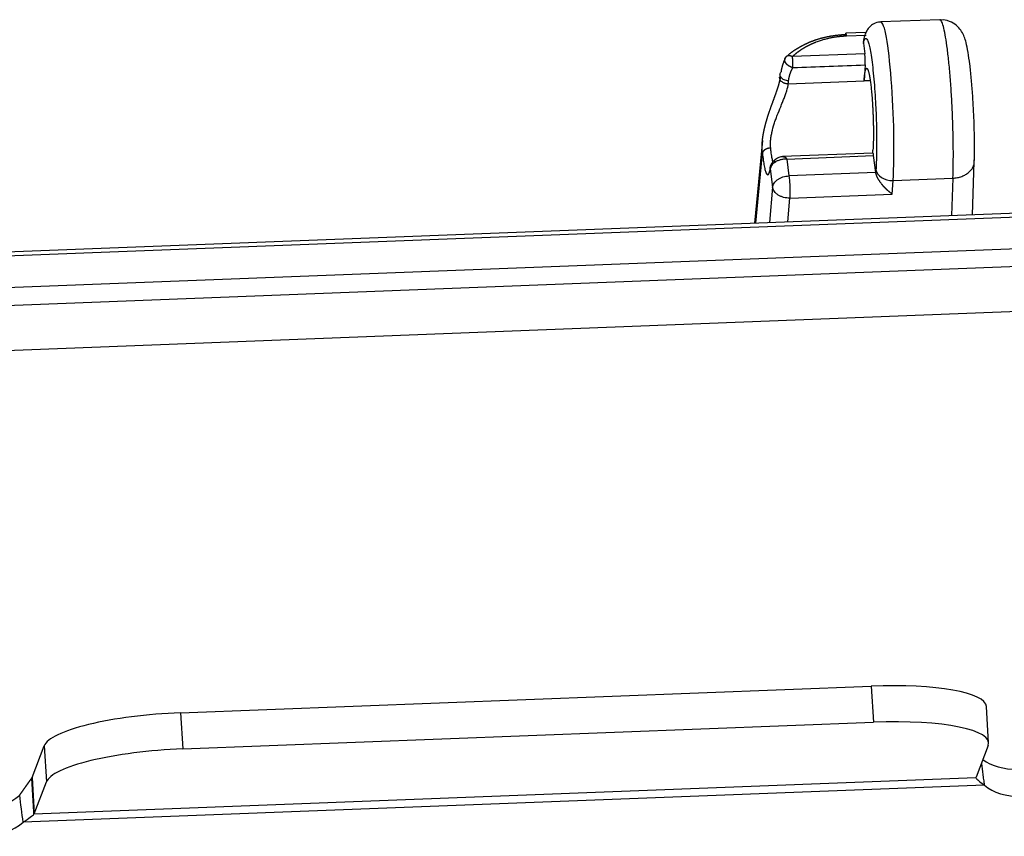
# Model space of a CAD drawing. Units: millimetres. Extents: x 3451 to 4193, y 481 to 1006.
# Drawn here: x 3542 to 3604, y 608 to 660 of the extents above; entities that cross this region are included whole.
import ezdxf

# ---------------------------------------------------------------- set-up
doc = ezdxf.new("R2010")
doc.units = ezdxf.units.MM
doc.header["$LTSCALE"] = 65.395
doc.layers.get('0').update_dxf_attribs({"linetype": 'CONTINUOUS', "lineweight": 30})

msp = doc.modelspace()

# ---------------------------------------------------------------- linework, layer by layer
at = {"linetype": 'Continuous'}
for p, q in [((3600.01, 660.05), (3596.263, 659.905)), ((3595.316, 659.236), (3594.049, 659.187)), ((3594.091, 659.027), (3595.329, 659.075)), ((3595.242, 657.897), (3590.664, 657.72)), ((3595.267, 657.191), (3595.2, 656.17)), ((3590.395, 655.984), (3595.2, 656.17)), ((3595.585, 656.185), (3595.2, 656.17)), ((3588.76, 652.407), (3588.263, 647.157)), ((3588.336, 647.161), (3588.757, 651.601)), ((3595.763, 651.598), (3590.032, 651.377)), ((3590.304, 651.226), (3595.805, 651.439)), ((3595.94, 650.378), (3595.805, 651.439)), ((3590.304, 651.226), (3590.441, 650.153)), ((3602.062, 647.692), (3602.185, 651.039)), ((3589.256, 650.596), (3589.403, 649.446)), ((3595.942, 650.366), (3590.441, 650.153)), ((3595.951, 650.549), (3595.94, 650.378)), ((3596.986, 649.004), (3597.039, 649.867)), ((3597.039, 649.867), (3600.827, 650.014)), ((3600.827, 650.014), (3600.74, 647.641)), ((3589.403, 649.446), (3589.208, 647.195)), ((3590.491, 648.753), (3596.986, 649.004)), ((3590.36, 647.24), (3590.491, 648.753)), ((3614.588, 648.177), (3509.157, 644.099)), ((3614.655, 647.921), (3509.224, 643.844)), ((3509.476, 641.867), (3614.907, 645.945)), ((3509.516, 640.738), (3614.946, 644.815)), ((3509.329, 637.881), (3614.76, 641.958)), ((3551.887, 616.149), (3595.651, 617.841)), ((3595.651, 617.841), (3595.789, 615.552)), ((3603.093, 614.249), (3602.955, 616.538)), ((3551.887, 616.149), (3552.025, 613.86)), ((3552.025, 613.86), (3595.789, 615.552)), ((3542.482, 612.048), (3543.248, 614.056)), ((3543.248, 614.056), (3543.386, 611.767)), ((3603.064, 614.075), (3602.298, 612.067)), ((3542.482, 612.048), (3542.62, 609.759)), ((3602.834, 611.569), (3541.916, 609.213)), ((3602.288, 612.03), (3542.601, 609.721)), ((3542.62, 609.759), (3543.386, 611.767))]:
    msp.add_line(p, q, dxfattribs=at)
for centre, major_axis, ratio, start_param, end_param in [((3596.489, 654.071), (-0.226, 5.834), 0.096088, 3.904108, 6.282565), ((3596.945, 650.587), (0.998, -0.062), 0.719755, 3.280449, 4.851245), ((3594.969, 616.056), (-7.985, -0.482), 0.218641, 3.141603, 4.613758), ((3551.205, 614.364), (-7.985, -0.482), 0.218641, 4.613758, 6.184555), ((3595.107, 613.767), (-7.985, -0.482), 0.218641, 3.042962, 4.613758), ((3551.344, 612.075), (-7.985, -0.482), 0.218641, 4.613758, 6.184555), ((3605.059, 614.627), (2.976, 0.38), 0.67488, 3.730932, 4.581804), ((3539.498, 611.933), (2.995, 0.181), 0.218641, 6.128262, 6.184555), ((3605.281, 612.183), (2.995, 0.181), 0.218641, 3.042962, 3.099254), ((3605.279, 612.906), (2.976, 0.38), 0.67488, 3.667579, 4.581804), ((3539.414, 612.088), (2.976, 0.38), 0.67488, 4.581804, 5.49603), ((3539.636, 609.644), (2.995, 0.181), 0.218641, 6.128262, 6.184555), ((3539.633, 610.368), (2.976, 0.38), 0.67488, 4.581804, 5.49603)]:
    msp.add_ellipse(centre, major_axis=major_axis, ratio=ratio, start_param=start_param, end_param=end_param, dxfattribs=at)
for points, degree, knots in [([(3596.271, 659.896), (3596.253, 659.899), (3596.097, 659.919), (3595.822, 659.807), (3595.543, 659.602), (3595.367, 659.364), (3595.255, 659.116), (3595.198, 658.933), (3595.173, 658.792), (3595.168, 658.756)], 3, [0, 0, 0, 0, 0.023796, 0.204615, 0.354925, 0.501032, 0.672292, 0.916385, 1, 1, 1, 1]), ([(3600.827, 650.014), (3600.839, 650.275), (3600.847, 650.564), (3600.856, 651.182), (3600.857, 651.512), (3600.853, 652.203), (3600.847, 652.563), (3600.829, 653.299), (3600.816, 653.676), (3600.785, 654.43), (3600.765, 654.809), (3600.721, 655.554), (3600.696, 655.92), (3600.641, 656.626), (3600.611, 656.967), (3600.547, 657.609), (3600.513, 657.91), (3600.442, 658.464), (3600.406, 658.715), (3600.331, 659.159), (3600.293, 659.351), (3600.217, 659.668), (3600.18, 659.794), (3600.106, 659.973), (3600.07, 660.027), (3600.027, 660.048), (3600.018, 660.05), (3600.01, 660.05)], 3, [0, 0, 0, 0, 0.081658, 0.081658, 0.163315, 0.163315, 0.244973, 0.244973, 0.326631, 0.326631, 0.408288, 0.408288, 0.489946, 0.489946, 0.571604, 0.571604, 0.653261, 0.653261, 0.734919, 0.734919, 0.816577, 0.816577, 0.898234, 0.898234, 0.979892, 0.979892, 1, 1, 1, 1]), ([(3602.182, 650.974), (3602.187, 651.105), (3602.199, 651.51), (3602.203, 652.276), (3602.183, 653.285), (3602.14, 654.334), (3602.077, 655.377), (3601.996, 656.365), (3601.901, 657.256), (3601.793, 658.021), (3601.687, 658.546), (3601.571, 658.934), (3601.417, 659.274), (3601.139, 659.632), (3600.737, 659.912), (3600.322, 660.053), (3600.075, 660.027), (3600.01, 660.014)], 3, [0, 0, 0, 0, 0.045635, 0.135193, 0.222748, 0.309406, 0.395854, 0.482458, 0.569658, 0.658401, 0.751666, 0.807372, 0.855152, 0.892636, 0.936072, 0.983442, 1, 1, 1, 1]), ([(3590.379, 657.8), (3590.383, 657.804), (3590.394, 657.814), (3590.413, 657.831), (3590.436, 657.851), (3590.459, 657.87), (3590.482, 657.89), (3590.505, 657.909), (3590.528, 657.928), (3590.552, 657.947), (3590.575, 657.965), (3590.599, 657.984), (3590.623, 658.002), (3590.647, 658.02), (3590.671, 658.038), (3590.696, 658.055), (3590.721, 658.073), (3590.745, 658.09), (3590.77, 658.107), (3590.795, 658.123), (3590.82, 658.14), (3590.846, 658.156), (3590.871, 658.172), (3590.897, 658.188), (3590.923, 658.203), (3590.944, 658.216), (3590.962, 658.226), (3590.976, 658.234), (3590.991, 658.243), (3591.008, 658.253), (3591.025, 658.263), (3591.044, 658.274), (3591.063, 658.286), (3591.084, 658.298), (3591.106, 658.311), (3591.13, 658.324), (3591.154, 658.338), (3591.18, 658.352), (3591.207, 658.367), (3591.235, 658.383), (3591.265, 658.399), (3591.296, 658.416), (3591.328, 658.433), (3591.361, 658.45), (3591.396, 658.468), (3591.432, 658.486), (3591.47, 658.504), (3591.509, 658.523), (3591.549, 658.542), (3591.591, 658.561), (3591.634, 658.581), (3591.679, 658.601), (3591.725, 658.62), (3591.772, 658.64), (3591.821, 658.66), (3591.872, 658.681), (3591.924, 658.7), (3591.976, 658.72), (3592.029, 658.739), (3592.083, 658.758), (3592.137, 658.777), (3592.191, 658.795), (3592.247, 658.812), (3592.302, 658.83), (3592.358, 658.846), (3592.415, 658.863), (3592.472, 658.879), (3592.53, 658.894), (3592.588, 658.91), (3592.646, 658.924), (3592.705, 658.938), (3592.765, 658.952), (3592.825, 658.965), (3592.885, 658.978), (3592.946, 658.99), (3593.007, 659.002), (3593.068, 659.013), (3593.13, 659.024), (3593.192, 659.034), (3593.255, 659.044), (3593.318, 659.053), (3593.381, 659.062), (3593.445, 659.07), (3593.509, 659.077), (3593.573, 659.084), (3593.638, 659.091), (3593.702, 659.096), (3593.767, 659.102), (3593.833, 659.106), (3593.898, 659.11), (3593.964, 659.114), (3594.008, 659.116), (3594.03, 659.116)], 3, [0, 0, 0, 0, 0.004382, 0.012568, 0.020766, 0.028976, 0.037199, 0.045435, 0.053683, 0.061943, 0.070215, 0.0785, 0.086797, 0.095106, 0.103428, 0.111762, 0.120108, 0.128466, 0.136837, 0.14522, 0.153616, 0.162023, 0.170443, 0.178876, 0.18732, 0.195777, 0.199965, 0.204475, 0.209307, 0.214463, 0.219944, 0.225751, 0.231883, 0.238344, 0.245132, 0.252248, 0.259694, 0.267469, 0.275574, 0.28401, 0.292777, 0.301875, 0.311304, 0.321066, 0.331159, 0.341585, 0.352344, 0.363434, 0.374857, 0.386612, 0.3987, 0.411119, 0.42387, 0.436952, 0.450364, 0.464106, 0.478177, 0.492238, 0.506359, 0.520539, 0.534779, 0.549076, 0.56343, 0.577841, 0.592307, 0.606828, 0.621401, 0.636028, 0.650706, 0.665434, 0.680212, 0.695039, 0.709913, 0.724833, 0.739799, 0.754808, 0.769861, 0.784956, 0.800091, 0.815266, 0.830479, 0.84573, 0.861016, 0.876337, 0.891691, 0.907078, 0.922495, 0.937942, 0.953418, 0.96892, 0.984448, 1, 1, 1, 1]), ([(3590.664, 657.72), (3590.671, 657.726), (3590.686, 657.74), (3590.707, 657.76), (3590.729, 657.78), (3590.75, 657.799), (3590.772, 657.818), (3590.794, 657.837), (3590.815, 657.856), (3590.837, 657.874), (3590.859, 657.893), (3590.881, 657.911), (3590.903, 657.928), (3590.925, 657.946), (3590.947, 657.963), (3590.968, 657.98), (3590.99, 657.997), (3591.012, 658.014), (3591.034, 658.03), (3591.056, 658.046), (3591.078, 658.062), (3591.1, 658.078), (3591.122, 658.093), (3591.143, 658.108), (3591.165, 658.123), (3591.187, 658.138), (3591.209, 658.153), (3591.23, 658.167), (3591.252, 658.181), (3591.273, 658.195), (3591.295, 658.209), (3591.316, 658.222), (3591.338, 658.236), (3591.359, 658.249), (3591.38, 658.262), (3591.401, 658.274), (3591.423, 658.287), (3591.444, 658.299), (3591.465, 658.311), (3591.485, 658.323), (3591.506, 658.335), (3591.527, 658.346), (3591.547, 658.358), (3591.568, 658.369), (3591.588, 658.38), (3591.609, 658.391), (3591.629, 658.401), (3591.649, 658.412), (3591.669, 658.422), (3591.689, 658.432), (3591.708, 658.442), (3591.728, 658.452), (3591.747, 658.461), (3591.767, 658.471), (3591.786, 658.48), (3591.805, 658.489), (3591.824, 658.498), (3591.843, 658.507), (3591.862, 658.516), (3591.88, 658.524), (3591.899, 658.532), (3591.917, 658.541), (3591.935, 658.549), (3591.953, 658.556), (3591.971, 658.564), (3591.989, 658.572), (3592.006, 658.579), (3592.024, 658.586), (3592.041, 658.594), (3592.058, 658.601), (3592.075, 658.608), (3592.092, 658.614), (3592.108, 658.621), (3592.125, 658.627), (3592.141, 658.634), (3592.157, 658.64), (3592.211, 658.661), (3592.302, 658.694), (3592.43, 658.738), (3592.555, 658.777), (3592.676, 658.811), (3592.793, 658.843), (3592.906, 658.87), (3593.014, 658.894), (3593.118, 658.916), (3593.218, 658.934), (3593.312, 658.95), (3593.401, 658.964), (3593.485, 658.976), (3593.564, 658.986), (3593.638, 658.995), (3593.706, 659.002), (3593.768, 659.008), (3593.826, 659.012), (3593.877, 659.016), (3593.923, 659.019), (3593.964, 659.022), (3593.999, 659.024), (3594.028, 659.025), (3594.052, 659.026), (3594.07, 659.027), (3594.082, 659.027), (3594.088, 659.027), (3594.091, 659.027)], 3, [0, 0, 0, 0, 0.008807, 0.017557, 0.026249, 0.034883, 0.043459, 0.051977, 0.060438, 0.068841, 0.077185, 0.085472, 0.093702, 0.101873, 0.109986, 0.118042, 0.12604, 0.133979, 0.141861, 0.149686, 0.157452, 0.16516, 0.172811, 0.180404, 0.187938, 0.195415, 0.202834, 0.210196, 0.217499, 0.224744, 0.231932, 0.239061, 0.246133, 0.253147, 0.260103, 0.267001, 0.273841, 0.280623, 0.287348, 0.294014, 0.300623, 0.307173, 0.313666, 0.320101, 0.326478, 0.332797, 0.339058, 0.345261, 0.351406, 0.357494, 0.363523, 0.369495, 0.375408, 0.381264, 0.387062, 0.392801, 0.398483, 0.404107, 0.409673, 0.415181, 0.420631, 0.426024, 0.431358, 0.436634, 0.441853, 0.447013, 0.452116, 0.45716, 0.462147, 0.467075, 0.471946, 0.476759, 0.481514, 0.486211, 0.49085, 0.495431, 0.499954, 0.536776, 0.572191, 0.606199, 0.6388, 0.669994, 0.699781, 0.728161, 0.755133, 0.780698, 0.804856, 0.827606, 0.848949, 0.868885, 0.887413, 0.904534, 0.920248, 0.934555, 0.947454, 0.958946, 0.969032, 0.97771, 0.984981, 0.990846, 0.995304, 0.998355, 1, 1, 1, 1]), ([(3594.049, 659.187), (3594.046, 659.187), (3594.044, 659.185), (3594.037, 659.171), (3594.032, 659.153), (3594.029, 659.127)], 3, [0, 0, 0, 0, 0.329815, 0.329815, 1, 1, 1, 1]), ([(3595.164, 658.757), (3595.163, 658.753), (3595.162, 658.746), (3595.16, 658.735), (3595.158, 658.722), (3595.156, 658.71), (3595.155, 658.698), (3595.154, 658.686), (3595.153, 658.673), (3595.153, 658.661), (3595.152, 658.648), (3595.152, 658.636), (3595.153, 658.623), (3595.153, 658.61), (3595.154, 658.598), (3595.155, 658.585), (3595.156, 658.572), (3595.157, 658.564), (3595.157, 658.559)], 3, [0, 0, 0, 0, 0.052059, 0.113837, 0.17582, 0.238006, 0.300397, 0.36299, 0.425786, 0.488785, 0.551986, 0.615388, 0.678991, 0.742794, 0.806797, 0.870999, 0.935401, 1, 1, 1, 1]), ([(3595.157, 658.559), (3595.157, 658.559), (3595.157, 658.559), (3595.186, 658.338), (3595.214, 658.118), (3595.242, 657.897)], 3, [0, 0, 0, 0, 0.000156, 0.000156, 1, 1, 1, 1]), ([(3589.961, 656.778), (3589.962, 656.783), (3589.963, 656.794), (3589.965, 656.809), (3589.967, 656.825), (3589.969, 656.841), (3589.972, 656.857), (3589.974, 656.874), (3589.977, 656.891), (3589.981, 656.908), (3589.984, 656.926), (3589.988, 656.944), (3589.992, 656.963), (3589.996, 656.981), (3590.001, 657.001), (3590.006, 657.02), (3590.011, 657.04), (3590.016, 657.06), (3590.021, 657.08), (3590.027, 657.101), (3590.033, 657.122), (3590.04, 657.144), (3590.046, 657.166), (3590.053, 657.188), (3590.06, 657.21), (3590.07, 657.241), (3590.083, 657.279), (3590.099, 657.325), (3590.116, 657.371), (3590.132, 657.41), (3590.145, 657.443), (3590.155, 657.468), (3590.165, 657.492), (3590.175, 657.515), (3590.185, 657.537), (3590.194, 657.557), (3590.203, 657.576), (3590.211, 657.594), (3590.219, 657.61), (3590.227, 657.626), (3590.234, 657.64), (3590.241, 657.653), (3590.247, 657.666), (3590.253, 657.677), (3590.258, 657.684), (3590.26, 657.687)], 3, [0, 0, 0, 0, 0.017107, 0.034503, 0.052192, 0.07018, 0.088472, 0.107072, 0.125985, 0.145217, 0.164771, 0.184652, 0.204866, 0.225417, 0.246309, 0.267547, 0.289136, 0.311081, 0.333385, 0.356054, 0.379091, 0.402503, 0.426293, 0.450465, 0.475025, 0.499977, 0.550671, 0.601131, 0.651379, 0.701438, 0.730742, 0.758727, 0.785386, 0.810712, 0.834697, 0.857336, 0.878623, 0.898554, 0.917125, 0.934335, 0.950182, 0.964667, 0.977793, 0.989567, 1, 1, 1, 1]), ([(3590.689, 657.014), (3590.685, 657.014), (3590.679, 657.016), (3590.668, 657.018), (3590.658, 657.02), (3590.648, 657.023), (3590.638, 657.026), (3590.628, 657.028), (3590.618, 657.031), (3590.608, 657.035), (3590.598, 657.038), (3590.589, 657.042), (3590.579, 657.045), (3590.569, 657.049), (3590.559, 657.053), (3590.549, 657.057), (3590.54, 657.061), (3590.53, 657.065), (3590.521, 657.07), (3590.511, 657.075), (3590.502, 657.079), (3590.493, 657.084), (3590.484, 657.089), (3590.475, 657.094), (3590.466, 657.099), (3590.457, 657.105), (3590.448, 657.11), (3590.439, 657.115), (3590.431, 657.121), (3590.422, 657.127), (3590.414, 657.133), (3590.405, 657.138), (3590.397, 657.144), (3590.389, 657.15), (3590.381, 657.157), (3590.374, 657.163), (3590.366, 657.169), (3590.358, 657.176), (3590.351, 657.182), (3590.344, 657.188), (3590.337, 657.195), (3590.33, 657.202), (3590.323, 657.208), (3590.316, 657.215), (3590.309, 657.222), (3590.303, 657.229), (3590.297, 657.236), (3590.291, 657.242), (3590.285, 657.249), (3590.279, 657.256), (3590.273, 657.263), (3590.268, 657.271), (3590.262, 657.278), (3590.257, 657.285), (3590.252, 657.292), (3590.247, 657.299), (3590.243, 657.306), (3590.238, 657.313), (3590.234, 657.32), (3590.229, 657.328), (3590.225, 657.335), (3590.221, 657.342), (3590.218, 657.349), (3590.214, 657.356), (3590.211, 657.364), (3590.207, 657.371), (3590.204, 657.378), (3590.201, 657.385), (3590.198, 657.392), (3590.196, 657.399), (3590.193, 657.406), (3590.191, 657.413), (3590.189, 657.42), (3590.187, 657.427), (3590.185, 657.434), (3590.184, 657.441), (3590.182, 657.448), (3590.181, 657.455), (3590.18, 657.462), (3590.179, 657.468), (3590.178, 657.475), (3590.177, 657.482), (3590.177, 657.488), (3590.176, 657.495), (3590.176, 657.501), (3590.176, 657.508), (3590.176, 657.514), (3590.176, 657.521), (3590.177, 657.527), (3590.177, 657.533), (3590.178, 657.539), (3590.179, 657.545), (3590.18, 657.551), (3590.181, 657.557), (3590.182, 657.563), (3590.184, 657.569), (3590.185, 657.575), (3590.187, 657.58), (3590.189, 657.586), (3590.191, 657.591), (3590.193, 657.597), (3590.195, 657.602), (3590.197, 657.607), (3590.2, 657.612), (3590.202, 657.618), (3590.205, 657.623), (3590.208, 657.627), (3590.211, 657.632), (3590.214, 657.637), (3590.217, 657.642), (3590.22, 657.646), (3590.224, 657.651), (3590.227, 657.655), (3590.231, 657.66), (3590.235, 657.664), (3590.239, 657.668), (3590.243, 657.672), (3590.247, 657.676), (3590.251, 657.68), (3590.255, 657.683), (3590.258, 657.686), (3590.259, 657.687)], 3, [0, 0, 0, 0, 0.009533, 0.019046, 0.028541, 0.038016, 0.047472, 0.056909, 0.066327, 0.075726, 0.085106, 0.094466, 0.103807, 0.113129, 0.122432, 0.131716, 0.140981, 0.150227, 0.159453, 0.168661, 0.177849, 0.187018, 0.196168, 0.205298, 0.21441, 0.223502, 0.232576, 0.24163, 0.250665, 0.259681, 0.268678, 0.277655, 0.286614, 0.295553, 0.304473, 0.313374, 0.322256, 0.331119, 0.339963, 0.348787, 0.357592, 0.366379, 0.375146, 0.383894, 0.392622, 0.401332, 0.410022, 0.418694, 0.427346, 0.435979, 0.444593, 0.453188, 0.461763, 0.47032, 0.478857, 0.487375, 0.495874, 0.504354, 0.512815, 0.521257, 0.529679, 0.538083, 0.546467, 0.554832, 0.563178, 0.571505, 0.579812, 0.588101, 0.59637, 0.60462, 0.612851, 0.621063, 0.629256, 0.63743, 0.645584, 0.65372, 0.661836, 0.669933, 0.678011, 0.68607, 0.694109, 0.70213, 0.710131, 0.718114, 0.726077, 0.734021, 0.741945, 0.749851, 0.757738, 0.765605, 0.773453, 0.781282, 0.789092, 0.796883, 0.804655, 0.812407, 0.820141, 0.827855, 0.83555, 0.843226, 0.850883, 0.858521, 0.866139, 0.873739, 0.881319, 0.88888, 0.896422, 0.903945, 0.911449, 0.918933, 0.926398, 0.933845, 0.941272, 0.94868, 0.956069, 0.963439, 0.970789, 0.978121, 0.985433, 0.992726, 1, 1, 1, 1]), ([(3590.26, 657.687), (3590.26, 657.689), (3590.262, 657.693), (3590.265, 657.698), (3590.268, 657.704), (3590.271, 657.709), (3590.274, 657.714), (3590.278, 657.719), (3590.281, 657.724), (3590.285, 657.729), (3590.289, 657.734), (3590.294, 657.738), (3590.298, 657.742), (3590.303, 657.747), (3590.308, 657.751), (3590.313, 657.755), (3590.318, 657.758), (3590.324, 657.762), (3590.33, 657.765), (3590.336, 657.769), (3590.342, 657.772), (3590.348, 657.775), (3590.355, 657.777), (3590.362, 657.78), (3590.369, 657.782), (3590.376, 657.784), (3590.383, 657.786), (3590.391, 657.787), (3590.398, 657.789), (3590.406, 657.79), (3590.413, 657.791), (3590.419, 657.791), (3590.425, 657.791), (3590.433, 657.792), (3590.444, 657.791), (3590.457, 657.791), (3590.478, 657.788), (3590.504, 657.783), (3590.528, 657.777), (3590.544, 657.772), (3590.556, 657.768), (3590.569, 657.764), (3590.583, 657.758), (3590.597, 657.753), (3590.613, 657.746), (3590.629, 657.738), (3590.647, 657.729), (3590.658, 657.723), (3590.664, 657.72)], 3, [0, 0, 0, 0, 0.016088, 0.032258, 0.04851, 0.064844, 0.081259, 0.097757, 0.114336, 0.130997, 0.147741, 0.164567, 0.181475, 0.198465, 0.215537, 0.232692, 0.249929, 0.267249, 0.284651, 0.302135, 0.319702, 0.337352, 0.355085, 0.3729, 0.390797, 0.408778, 0.426841, 0.444987, 0.463216, 0.481528, 0.499922, 0.508947, 0.522726, 0.54126, 0.564549, 0.592593, 0.625393, 0.703107, 0.749885, 0.771907, 0.79537, 0.820275, 0.846623, 0.874412, 0.903645, 0.93432, 0.966438, 1, 1, 1, 1]), ([(3590.689, 657.014), (3590.689, 657.016), (3590.689, 657.021), (3590.689, 657.029), (3590.689, 657.037), (3590.689, 657.045), (3590.689, 657.052), (3590.69, 657.06), (3590.69, 657.067), (3590.69, 657.074), (3590.69, 657.081), (3590.69, 657.088), (3590.69, 657.095), (3590.69, 657.101), (3590.69, 657.107), (3590.69, 657.113), (3590.69, 657.119), (3590.69, 657.125), (3590.69, 657.13), (3590.691, 657.135), (3590.691, 657.139), (3590.691, 657.15), (3590.692, 657.17), (3590.693, 657.202), (3590.694, 657.241), (3590.694, 657.281), (3590.694, 657.316), (3590.694, 657.342), (3590.693, 657.359), (3590.692, 657.372), (3590.692, 657.383), (3590.691, 657.394), (3590.69, 657.405), (3590.689, 657.416), (3590.689, 657.427), (3590.688, 657.438), (3590.687, 657.448), (3590.686, 657.459), (3590.685, 657.47), (3590.685, 657.481), (3590.684, 657.491), (3590.683, 657.502), (3590.682, 657.512), (3590.681, 657.523), (3590.68, 657.533), (3590.679, 657.543), (3590.678, 657.555), (3590.677, 657.567), (3590.676, 657.58), (3590.675, 657.594), (3590.674, 657.609), (3590.673, 657.624), (3590.671, 657.639), (3590.67, 657.655), (3590.669, 657.671), (3590.667, 657.687), (3590.666, 657.704), (3590.665, 657.714), (3590.664, 657.72)], 3, [0, 0, 0, 0, 0.014718, 0.028995, 0.042831, 0.056226, 0.069181, 0.081695, 0.093768, 0.1054, 0.116591, 0.127342, 0.137652, 0.147521, 0.15695, 0.165938, 0.174486, 0.182593, 0.190259, 0.197486, 0.204272, 0.210618, 0.244584, 0.289365, 0.344956, 0.401481, 0.446148, 0.478958, 0.499912, 0.513867, 0.527816, 0.541757, 0.555692, 0.56962, 0.583541, 0.597455, 0.611362, 0.625263, 0.639157, 0.653043, 0.666923, 0.680797, 0.694663, 0.708522, 0.722375, 0.736221, 0.75006, 0.767501, 0.785996, 0.805547, 0.826154, 0.847818, 0.870538, 0.894316, 0.91915, 0.945042, 0.971992, 1, 1, 1, 1]), ([(3595.267, 657.191), (3595.268, 657.213), (3595.269, 657.237), (3595.271, 657.291), (3595.271, 657.319), (3595.272, 657.378), (3595.272, 657.409), (3595.271, 657.473), (3595.27, 657.506), (3595.268, 657.571), (3595.266, 657.604), (3595.263, 657.668), (3595.261, 657.7), (3595.256, 657.761), (3595.254, 657.791), (3595.248, 657.847), (3595.245, 657.873), (3595.242, 657.897)], 3, [0, 0, 0, 0, 0.125, 0.125, 0.25, 0.25, 0.375, 0.375, 0.5, 0.5, 0.625, 0.625, 0.75, 0.75, 0.875, 0.875, 1, 1, 1, 1]), ([(3590.417, 656.182), (3590.418, 656.189), (3590.419, 656.203), (3590.422, 656.223), (3590.425, 656.243), (3590.428, 656.264), (3590.431, 656.283), (3590.434, 656.303), (3590.438, 656.323), (3590.441, 656.342), (3590.445, 656.361), (3590.449, 656.38), (3590.453, 656.399), (3590.457, 656.418), (3590.462, 656.436), (3590.466, 656.454), (3590.471, 656.472), (3590.475, 656.49), (3590.48, 656.508), (3590.485, 656.525), (3590.49, 656.543), (3590.495, 656.56), (3590.501, 656.576), (3590.506, 656.593), (3590.511, 656.61), (3590.517, 656.626), (3590.522, 656.642), (3590.528, 656.658), (3590.533, 656.674), (3590.539, 656.689), (3590.545, 656.704), (3590.551, 656.719), (3590.557, 656.734), (3590.563, 656.749), (3590.568, 656.764), (3590.574, 656.778), (3590.58, 656.792), (3590.586, 656.806), (3590.592, 656.82), (3590.598, 656.833), (3590.605, 656.847), (3590.611, 656.86), (3590.617, 656.873), (3590.623, 656.886), (3590.629, 656.898), (3590.635, 656.911), (3590.641, 656.923), (3590.647, 656.935), (3590.653, 656.947), (3590.659, 656.958), (3590.665, 656.97), (3590.671, 656.981), (3590.677, 656.992), (3590.683, 657.003), (3590.687, 657.01), (3590.689, 657.014)], 3, [0, 0, 0, 0, 0.024572, 0.048924, 0.073058, 0.096972, 0.120667, 0.144143, 0.167399, 0.190436, 0.213255, 0.235853, 0.258233, 0.280393, 0.302334, 0.324055, 0.345558, 0.366841, 0.387904, 0.408748, 0.429373, 0.449778, 0.469964, 0.48993, 0.509677, 0.529205, 0.548513, 0.567601, 0.58647, 0.60512, 0.62355, 0.64176, 0.659751, 0.677523, 0.695075, 0.712407, 0.72952, 0.746413, 0.763087, 0.779541, 0.795775, 0.81179, 0.827586, 0.843161, 0.858518, 0.873654, 0.888571, 0.903268, 0.917746, 0.932004, 0.946042, 0.959861, 0.97346, 0.98684, 1, 1, 1, 1]), ([(3595.2, 656.17), (3595.227, 656.579), (3595.272, 656.783), (3595.318, 656.992), (3595.435, 656.948), (3595.558, 656.452), (3595.67, 655.578), (3595.752, 654.461), (3595.794, 653.27), (3595.791, 652.726), (3595.788, 652.193), (3595.761, 651.778)], 2, [0, 0, 0, 0.125, 0.125, 0.25, 0.375, 0.5, 0.625, 0.75, 0.875, 0.875, 1, 1, 1]), ([(3588.757, 651.601), (3588.756, 651.609), (3588.755, 651.625), (3588.752, 651.648), (3588.75, 651.672), (3588.748, 651.695), (3588.746, 651.719), (3588.745, 651.743), (3588.743, 651.767), (3588.742, 651.791), (3588.741, 651.815), (3588.74, 651.839), (3588.739, 651.863), (3588.738, 651.887), (3588.738, 651.911), (3588.738, 651.936), (3588.737, 651.96), (3588.737, 651.985), (3588.738, 652.009), (3588.738, 652.034), (3588.738, 652.059), (3588.739, 652.083), (3588.74, 652.108), (3588.741, 652.133), (3588.742, 652.158), (3588.743, 652.183), (3588.744, 652.209), (3588.746, 652.234), (3588.748, 652.259), (3588.75, 652.285), (3588.752, 652.31), (3588.754, 652.335), (3588.756, 652.361), (3588.758, 652.387), (3588.761, 652.412), (3588.764, 652.438), (3588.767, 652.464), (3588.77, 652.49), (3588.773, 652.516), (3588.776, 652.542), (3588.78, 652.568), (3588.783, 652.594), (3588.787, 652.62), (3588.791, 652.647), (3588.795, 652.673), (3588.799, 652.699), (3588.803, 652.726), (3588.807, 652.752), (3588.812, 652.779), (3588.817, 652.806), (3588.821, 652.832), (3588.826, 652.859), (3588.831, 652.886), (3588.836, 652.913), (3588.842, 652.94), (3588.847, 652.967), (3588.853, 652.994), (3588.858, 653.021), (3588.864, 653.048), (3588.87, 653.076), (3588.876, 653.103), (3588.882, 653.13), (3588.888, 653.158), (3588.895, 653.185), (3588.901, 653.213), (3588.908, 653.24), (3588.914, 653.268), (3588.921, 653.296), (3588.928, 653.323), (3588.935, 653.351), (3588.942, 653.379), (3588.949, 653.407), (3588.957, 653.435), (3588.964, 653.463), (3588.972, 653.491), (3588.98, 653.519), (3588.987, 653.547), (3588.995, 653.576), (3589.003, 653.604), (3589.011, 653.632), (3589.02, 653.661), (3589.028, 653.689), (3589.036, 653.718), (3589.045, 653.746), (3589.053, 653.775), (3589.062, 653.803), (3589.071, 653.832), (3589.08, 653.861), (3589.089, 653.89), (3589.098, 653.919), (3589.107, 653.948), (3589.116, 653.977), (3589.125, 654.006), (3589.135, 654.035), (3589.144, 654.064), (3589.154, 654.093), (3589.164, 654.122), (3589.177, 654.161), (3589.193, 654.21), (3589.213, 654.267), (3589.232, 654.324), (3589.252, 654.381), (3589.272, 654.437), (3589.291, 654.492), (3589.311, 654.547), (3589.331, 654.601), (3589.35, 654.655), (3589.37, 654.708), (3589.389, 654.761), (3589.408, 654.813), (3589.427, 654.865), (3589.446, 654.916), (3589.465, 654.967), (3589.483, 655.018), (3589.502, 655.067), (3589.52, 655.117), (3589.538, 655.166), (3589.555, 655.214), (3589.573, 655.262), (3589.59, 655.31), (3589.607, 655.357), (3589.623, 655.403), (3589.64, 655.45), (3589.656, 655.495), (3589.671, 655.541), (3589.686, 655.586), (3589.701, 655.63), (3589.716, 655.674), (3589.73, 655.718), (3589.744, 655.761), (3589.758, 655.804), (3589.771, 655.846), (3589.783, 655.888), (3589.796, 655.93), (3589.808, 655.971), (3589.819, 656.012), (3589.83, 656.053), (3589.841, 656.093), (3589.851, 656.132), (3589.861, 656.172), (3589.87, 656.211), (3589.879, 656.249), (3589.887, 656.288), (3589.895, 656.325), (3589.903, 656.363), (3589.91, 656.4), (3589.915, 656.428), (3589.918, 656.443), (3589.918, 656.446)], 3, [0, 0, 0, 0, 0.005434, 0.010859, 0.016276, 0.021685, 0.027087, 0.03248, 0.037867, 0.043246, 0.048619, 0.053985, 0.059345, 0.064698, 0.070046, 0.075388, 0.080724, 0.086056, 0.091382, 0.096703, 0.102021, 0.107333, 0.112642, 0.117948, 0.123249, 0.128547, 0.133843, 0.139135, 0.144425, 0.149713, 0.154998, 0.160282, 0.165564, 0.170845, 0.176125, 0.181404, 0.186682, 0.19196, 0.197238, 0.202516, 0.207794, 0.213073, 0.218353, 0.223634, 0.228916, 0.2342, 0.239486, 0.244773, 0.250064, 0.255356, 0.260652, 0.26595, 0.271252, 0.276558, 0.281867, 0.28718, 0.292498, 0.29782, 0.303146, 0.308478, 0.313815, 0.319158, 0.324506, 0.32986, 0.33522, 0.340586, 0.34596, 0.35134, 0.356727, 0.362121, 0.367523, 0.372933, 0.378351, 0.383777, 0.389211, 0.394655, 0.400107, 0.405568, 0.411038, 0.416518, 0.422008, 0.427508, 0.433018, 0.438539, 0.44407, 0.449612, 0.455165, 0.46073, 0.466305, 0.471893, 0.477492, 0.483104, 0.488728, 0.494364, 0.500014, 0.505676, 0.511351, 0.517039, 0.528336, 0.539539, 0.55065, 0.561672, 0.572605, 0.583452, 0.594213, 0.604892, 0.615488, 0.626005, 0.636444, 0.646807, 0.657096, 0.667313, 0.67746, 0.687539, 0.697551, 0.707501, 0.717388, 0.727216, 0.736988, 0.746704, 0.756368, 0.765982, 0.775548, 0.785069, 0.794547, 0.803986, 0.813386, 0.822752, 0.832086, 0.841389, 0.850666, 0.859918, 0.869148, 0.87836, 0.887556, 0.896738, 0.905909, 0.915073, 0.924232, 0.933388, 0.942545, 0.951706, 0.960872, 0.970048, 0.979235, 0.988437, 0.997657, 1, 1, 1, 1]), ([(3590.395, 655.984), (3590.35, 655.984), (3590.303, 655.987), (3590.233, 656), (3590.21, 656.006), (3590.164, 656.02), (3590.142, 656.028), (3590.099, 656.047), (3590.078, 656.057), (3590.038, 656.079), (3590.02, 656.092), (3589.968, 656.131), (3589.94, 656.159), (3589.895, 656.218), (3589.876, 656.251), (3589.859, 656.302), (3589.855, 656.32), (3589.849, 656.355), (3589.849, 656.373), (3589.85, 656.396), (3589.85, 656.401), (3589.851, 656.406)], 3, [0, 0, 0, 0, 0.162797, 0.162797, 0.244195, 0.244195, 0.325594, 0.325594, 0.406992, 0.406992, 0.488391, 0.488391, 0.651187, 0.651187, 0.813984, 0.813984, 0.895383, 0.895383, 0.976781, 0.976781, 1, 1, 1, 1]), ([(3590.417, 656.182), (3590.37, 656.181), (3590.322, 656.186), (3590.229, 656.203), (3590.184, 656.217), (3590.1, 656.253), (3590.061, 656.276), (3589.993, 656.327), (3589.963, 656.356), (3589.916, 656.418), (3589.898, 656.451), (3589.875, 656.52), (3589.87, 656.555), (3589.872, 656.594), (3589.873, 656.599), (3589.873, 656.604)], 3, [0, 0, 0, 0, 0.1628, 0.1628, 0.3256, 0.3256, 0.4884, 0.4884, 0.651201, 0.651201, 0.814001, 0.814001, 0.976801, 0.976801, 1, 1, 1, 1]), ([(3589.873, 656.604), (3589.876, 656.633), (3589.885, 656.662), (3589.913, 656.721), (3589.934, 656.752), (3589.961, 656.778)], 3, [0, 0, 0, 0, 0.461642, 0.461642, 1, 1, 1, 1]), ([(3589.281, 651.918), (3589.264, 652.067), (3589.264, 652.308), (3589.295, 652.564), (3589.322, 652.738), (3589.339, 652.826), (3589.398, 653.093), (3589.449, 653.274), (3589.537, 653.547), (3589.568, 653.638), (3589.634, 653.819), (3589.736, 654.092), (3589.846, 654.361), (3589.954, 654.626), (3589.99, 654.714), (3590.061, 654.887), (3590.095, 654.973), (3590.161, 655.142), (3590.192, 655.226), (3590.249, 655.39), (3590.328, 655.63), (3590.379, 655.851), (3590.395, 655.984)], 3, [0, 0, 0, 0, 0.125, 0.1875, 0.1875, 0.25, 0.25, 0.375, 0.375, 0.4375, 0.4375, 0.5, 0.625, 0.625, 0.6875, 0.6875, 0.75, 0.75, 0.8125, 0.8125, 0.875, 1, 1, 1, 1]), ([(3589.281, 651.919), (3589.277, 651.919), (3589.27, 651.918), (3589.259, 651.918), (3589.248, 651.917), (3589.238, 651.916), (3589.227, 651.915), (3589.217, 651.914), (3589.206, 651.912), (3589.196, 651.911), (3589.185, 651.91), (3589.175, 651.908), (3589.165, 651.906), (3589.155, 651.904), (3589.145, 651.902), (3589.135, 651.9), (3589.125, 651.898), (3589.115, 651.895), (3589.105, 651.893), (3589.096, 651.89), (3589.086, 651.888), (3589.077, 651.885), (3589.068, 651.882), (3589.058, 651.879), (3589.049, 651.876), (3589.041, 651.873), (3589.032, 651.87), (3589.023, 651.866), (3589.014, 651.863), (3589.006, 651.86), (3588.998, 651.856), (3588.989, 651.852), (3588.981, 651.849), (3588.973, 651.845), (3588.966, 651.841), (3588.958, 651.837), (3588.951, 651.833), (3588.943, 651.829), (3588.936, 651.825), (3588.929, 651.821), (3588.922, 651.817), (3588.915, 651.812), (3588.908, 651.808), (3588.902, 651.804), (3588.895, 651.799), (3588.889, 651.795), (3588.883, 651.791), (3588.877, 651.786), (3588.871, 651.781), (3588.866, 651.777), (3588.86, 651.772), (3588.855, 651.768), (3588.85, 651.763), (3588.845, 651.758), (3588.84, 651.754), (3588.835, 651.749), (3588.831, 651.744), (3588.826, 651.739), (3588.822, 651.735), (3588.818, 651.73), (3588.814, 651.725), (3588.81, 651.72), (3588.806, 651.715), (3588.802, 651.71), (3588.799, 651.706), (3588.796, 651.701), (3588.792, 651.696), (3588.789, 651.691), (3588.787, 651.686), (3588.784, 651.681), (3588.781, 651.677), (3588.779, 651.672), (3588.776, 651.667), (3588.774, 651.662), (3588.772, 651.657), (3588.77, 651.653), (3588.768, 651.648), (3588.767, 651.643), (3588.765, 651.638), (3588.764, 651.634), (3588.762, 651.629), (3588.761, 651.624), (3588.76, 651.62), (3588.759, 651.615), (3588.758, 651.611), (3588.758, 651.606), (3588.757, 651.603), (3588.757, 651.601)], 3, [0, 0, 0, 0, 0.013911, 0.027771, 0.04158, 0.055338, 0.069045, 0.082701, 0.096305, 0.109859, 0.123361, 0.136812, 0.150212, 0.163561, 0.176859, 0.190106, 0.203302, 0.216446, 0.22954, 0.242582, 0.255574, 0.268514, 0.281403, 0.294241, 0.307028, 0.319763, 0.332448, 0.345081, 0.357664, 0.370195, 0.382675, 0.395104, 0.407482, 0.419809, 0.432085, 0.44431, 0.456483, 0.468606, 0.480677, 0.492697, 0.504666, 0.516585, 0.528451, 0.540267, 0.552032, 0.563746, 0.575408, 0.587019, 0.59858, 0.610089, 0.621547, 0.632954, 0.64431, 0.655614, 0.666868, 0.678071, 0.689222, 0.700322, 0.711372, 0.72237, 0.733317, 0.744212, 0.755057, 0.765851, 0.776593, 0.787285, 0.797925, 0.808515, 0.819053, 0.82954, 0.839976, 0.85036, 0.860694, 0.870977, 0.881208, 0.891389, 0.901518, 0.911596, 0.921623, 0.931599, 0.941524, 0.951398, 0.96122, 0.970992, 0.980712, 0.990382, 1, 1, 1, 1]), ([(3588.757, 651.601), (3588.774, 651.442), (3588.792, 651.293), (3588.83, 651.02), (3588.85, 650.897), (3588.891, 650.679), (3588.913, 650.585), (3588.957, 650.428), (3588.979, 650.366), (3589.024, 650.276), (3589.046, 650.247), (3589.091, 650.225), (3589.113, 650.232), (3589.156, 650.279), (3589.177, 650.32), (3589.217, 650.435), (3589.236, 650.509), (3589.254, 650.599)], 3, [0, 0, 0, 0, 0.125, 0.125, 0.25, 0.25, 0.375, 0.375, 0.5, 0.5, 0.625, 0.625, 0.75, 0.75, 0.875, 0.875, 1, 1, 1, 1]), ([(3589.43, 651.015), (3589.425, 651.033), (3589.402, 651.122), (3589.359, 651.328), (3589.322, 651.576), (3589.301, 651.747), (3589.295, 651.792), (3589.29, 651.836), (3589.285, 651.877), (3589.282, 651.904), (3589.281, 651.917)], 3, [0, 0, 0, 0, 0.089132, 0.418631, 0.805335, 0.849317, 0.890775, 0.929708, 0.966117, 1, 1, 1, 1]), ([(3590, 651.374), (3589.955, 651.369), (3589.909, 651.36), (3589.816, 651.332), (3589.769, 651.312), (3589.676, 651.263), (3589.631, 651.234), (3589.544, 651.164), (3589.503, 651.124), (3589.465, 651.08)], 3, [0, 0, 0, 0, 0.25, 0.25, 0.5, 0.5, 0.75, 0.75, 1, 1, 1, 1]), ([(3590, 651.374), (3590.003, 651.374), (3590.01, 651.375), (3590.02, 651.376), (3590.03, 651.376), (3590.039, 651.377), (3590.049, 651.377), (3590.058, 651.377), (3590.067, 651.377), (3590.075, 651.376), (3590.084, 651.375), (3590.092, 651.374), (3590.101, 651.373), (3590.109, 651.372), (3590.117, 651.37), (3590.124, 651.369), (3590.132, 651.367), (3590.139, 651.365), (3590.146, 651.363), (3590.153, 651.36), (3590.16, 651.358), (3590.166, 651.355), (3590.175, 651.351), (3590.186, 651.346), (3590.199, 651.339), (3590.211, 651.331), (3590.222, 651.322), (3590.233, 651.312), (3590.244, 651.302), (3590.254, 651.291), (3590.263, 651.279), (3590.271, 651.267), (3590.279, 651.254), (3590.287, 651.24), (3590.291, 651.231), (3590.293, 651.226)], 3, [0, 0, 0, 0, 0.027634, 0.054891, 0.081772, 0.108278, 0.13441, 0.160169, 0.185556, 0.210571, 0.235216, 0.259492, 0.2834, 0.306941, 0.330116, 0.352927, 0.375375, 0.397461, 0.419188, 0.440556, 0.461567, 0.482223, 0.502526, 0.54603, 0.589074, 0.631684, 0.673884, 0.715701, 0.75716, 0.79829, 0.839119, 0.879675, 0.919987, 0.960085, 1, 1, 1, 1]), ([(3595.805, 651.439), (3595.799, 651.482), (3595.793, 651.518), (3595.781, 651.572), (3595.775, 651.589), (3595.767, 651.597), (3595.765, 651.598), (3595.763, 651.598)], 3, [0, 0, 0, 0, 0.432655, 0.432655, 0.865309, 0.865309, 1, 1, 1, 1]), ([(3589.263, 650.725), (3589.242, 650.636), (3589.227, 650.562), (3589.216, 650.54), (3589.216, 650.54)], 3, [0, 0, 0, 0, 0.729743, 1, 1, 1, 1]), ([(3589.254, 650.599), (3589.254, 650.602), (3589.254, 650.609), (3589.254, 650.62), (3589.254, 650.63), (3589.254, 650.64), (3589.254, 650.651), (3589.255, 650.661), (3589.256, 650.671), (3589.257, 650.682), (3589.258, 650.692), (3589.26, 650.702), (3589.261, 650.712), (3589.263, 650.722), (3589.265, 650.733), (3589.268, 650.743), (3589.27, 650.753), (3589.273, 650.763), (3589.276, 650.772), (3589.279, 650.782), (3589.282, 650.792), (3589.285, 650.802), (3589.289, 650.812), (3589.292, 650.821), (3589.296, 650.831), (3589.3, 650.84), (3589.304, 650.85), (3589.309, 650.859), (3589.313, 650.868), (3589.318, 650.877), (3589.322, 650.887), (3589.327, 650.896), (3589.332, 650.905), (3589.337, 650.913), (3589.343, 650.922), (3589.348, 650.931), (3589.353, 650.94), (3589.359, 650.948), (3589.365, 650.957), (3589.37, 650.965), (3589.376, 650.974), (3589.382, 650.982), (3589.388, 650.99), (3589.395, 650.998), (3589.401, 651.006), (3589.407, 651.014), (3589.414, 651.022), (3589.418, 651.027), (3589.42, 651.03)], 3, [0, 0, 0, 0, 0.022451, 0.044849, 0.067195, 0.089493, 0.111742, 0.133944, 0.156101, 0.178215, 0.200286, 0.222317, 0.244308, 0.266261, 0.288178, 0.31006, 0.331908, 0.353724, 0.375509, 0.397264, 0.418992, 0.440692, 0.462367, 0.484019, 0.505647, 0.527254, 0.548842, 0.57041, 0.591962, 0.613498, 0.635019, 0.656527, 0.678023, 0.699509, 0.720986, 0.742455, 0.763918, 0.785377, 0.806831, 0.828284, 0.849736, 0.871189, 0.892643, 0.914102, 0.935565, 0.957035, 0.978513, 1, 1, 1, 1]), ([(3589.54, 651.011), (3589.498, 650.982), (3589.461, 650.952), (3589.395, 650.887), (3589.366, 650.853), (3589.318, 650.783), (3589.299, 650.746), (3589.27, 650.673), (3589.261, 650.636), (3589.256, 650.599)], 3, [0, 0, 0, 0, 0.25, 0.25, 0.5, 0.5, 0.75, 0.75, 1, 1, 1, 1]), ([(3589.419, 651.031), (3589.422, 651.035), (3589.451, 651.081), (3589.493, 651.148), (3589.521, 651.14), (3589.533, 651.06), (3589.539, 651.011)], 3, [0, 0, 0, 0, 0.034967, 0.411357, 0.746015, 1, 1, 1, 1]), ([(3590.293, 651.226), (3590.224, 651.226), (3590.154, 651.221), (3590.017, 651.203), (3589.949, 651.189), (3589.82, 651.152), (3589.758, 651.129), (3589.642, 651.075), (3589.588, 651.045), (3589.54, 651.011)], 3, [0, 0, 0, 0, 0.25, 0.25, 0.5, 0.5, 0.75, 0.75, 1, 1, 1, 1]), ([(3600.827, 650.015), (3600.925, 650.02), (3601.022, 650.032), (3601.21, 650.069), (3601.301, 650.095), (3601.474, 650.158), (3601.557, 650.196), (3601.709, 650.282), (3601.779, 650.331), (3601.904, 650.438), (3601.959, 650.496), (3602.052, 650.619), (3602.09, 650.684), (3602.148, 650.818), (3602.167, 650.887), (3602.181, 650.985), (3602.183, 651.013), (3602.184, 651.04)], 3, [0, 0, 0, 0, 0.135275, 0.135275, 0.270549, 0.270549, 0.405824, 0.405824, 0.541098, 0.541098, 0.676373, 0.676373, 0.811647, 0.811647, 0.946922, 0.946922, 1, 1, 1, 1]), ([(3589.403, 649.446), (3589.407, 649.49), (3589.418, 649.534), (3589.45, 649.622), (3589.473, 649.664), (3589.529, 649.747), (3589.562, 649.787), (3589.64, 649.863), (3589.684, 649.898), (3589.779, 649.964), (3589.832, 649.993), (3589.942, 650.046), (3590.001, 650.069), (3590.122, 650.107), (3590.185, 650.122), (3590.312, 650.144), (3590.377, 650.15), (3590.441, 650.153)], 3, [0, 0, 0, 0, 0.125, 0.125, 0.25, 0.25, 0.375, 0.375, 0.5, 0.5, 0.625, 0.625, 0.75, 0.75, 0.875, 0.875, 1, 1, 1, 1]), ([(3590.441, 650.153), (3590.447, 650.106), (3590.453, 650.054), (3590.464, 649.944), (3590.469, 649.886), (3590.478, 649.765), (3590.482, 649.702), (3590.489, 649.574), (3590.492, 649.509), (3590.496, 649.38), (3590.498, 649.316), (3590.5, 649.19), (3590.501, 649.128), (3590.5, 649.01), (3590.499, 648.953), (3590.496, 648.847), (3590.494, 648.798), (3590.491, 648.753)], 3, [0, 0, 0, 0, 0.125, 0.125, 0.25, 0.25, 0.375, 0.375, 0.5, 0.5, 0.625, 0.625, 0.75, 0.75, 0.875, 0.875, 1, 1, 1, 1]), ([(3596.986, 649.004), (3596.981, 649.007), (3596.971, 649.014), (3596.956, 649.025), (3596.942, 649.035), (3596.927, 649.046), (3596.913, 649.057), (3596.898, 649.067), (3596.884, 649.078), (3596.87, 649.089), (3596.856, 649.1), (3596.843, 649.111), (3596.829, 649.122), (3596.815, 649.133), (3596.802, 649.144), (3596.789, 649.155), (3596.776, 649.166), (3596.763, 649.177), (3596.75, 649.188), (3596.738, 649.199), (3596.725, 649.21), (3596.713, 649.221), (3596.701, 649.232), (3596.688, 649.243), (3596.677, 649.254), (3596.665, 649.265), (3596.653, 649.275), (3596.642, 649.286), (3596.63, 649.297), (3596.619, 649.308), (3596.608, 649.318), (3596.597, 649.329), (3596.587, 649.339), (3596.576, 649.35), (3596.566, 649.36), (3596.555, 649.37), (3596.545, 649.38), (3596.535, 649.391), (3596.526, 649.401), (3596.516, 649.411), (3596.506, 649.42), (3596.497, 649.43), (3596.488, 649.44), (3596.479, 649.45), (3596.47, 649.459), (3596.461, 649.468), (3596.453, 649.478), (3596.444, 649.487), (3596.436, 649.496), (3596.428, 649.505), (3596.42, 649.514), (3596.412, 649.523), (3596.404, 649.531), (3596.397, 649.54), (3596.39, 649.548), (3596.383, 649.557), (3596.376, 649.565), (3596.369, 649.573), (3596.362, 649.581), (3596.344, 649.603), (3596.315, 649.639), (3596.276, 649.689), (3596.24, 649.739), (3596.205, 649.788), (3596.173, 649.837), (3596.142, 649.884), (3596.114, 649.931), (3596.092, 649.969), (3596.075, 650.001), (3596.063, 650.024), (3596.051, 650.048), (3596.04, 650.072), (3596.029, 650.096), (3596.018, 650.12), (3596.009, 650.143), (3596, 650.166), (3595.991, 650.19), (3595.983, 650.213), (3595.975, 650.235), (3595.968, 650.258), (3595.962, 650.28), (3595.956, 650.302), (3595.951, 650.324), (3595.946, 650.345), (3595.943, 650.359), (3595.942, 650.366)], 3, [0, 0, 0, 0, 0.011767, 0.023423, 0.034967, 0.0464, 0.057722, 0.068933, 0.080032, 0.09102, 0.101897, 0.112662, 0.123317, 0.13386, 0.144292, 0.154613, 0.164823, 0.174922, 0.18491, 0.194786, 0.204552, 0.214206, 0.22375, 0.233183, 0.242504, 0.251715, 0.260815, 0.269804, 0.278682, 0.287449, 0.296106, 0.304652, 0.313087, 0.321411, 0.329625, 0.337728, 0.345721, 0.353603, 0.361374, 0.369036, 0.376586, 0.384027, 0.391357, 0.398577, 0.405686, 0.412686, 0.419575, 0.426354, 0.433024, 0.439583, 0.446033, 0.452373, 0.458603, 0.464724, 0.470736, 0.476637, 0.48243, 0.488114, 0.493688, 0.499153, 0.533822, 0.567489, 0.600174, 0.631898, 0.662684, 0.692558, 0.721548, 0.749684, 0.764485, 0.779239, 0.793952, 0.808634, 0.82329, 0.837929, 0.852558, 0.867186, 0.881819, 0.896465, 0.911132, 0.925828, 0.940561, 0.955337, 0.970163, 0.985049, 1, 1, 1, 1]), ([(3590.491, 648.753), (3590.426, 648.751), (3590.361, 648.754), (3590.231, 648.769), (3590.166, 648.781), (3590.041, 648.814), (3589.981, 648.835), (3589.866, 648.884), (3589.811, 648.913), (3589.711, 648.977), (3589.664, 649.012), (3589.582, 649.089), (3589.546, 649.13), (3589.484, 649.215), (3589.46, 649.26), (3589.422, 649.352), (3589.409, 649.399), (3589.403, 649.446)], 3, [0, 0, 0, 0, 0.125, 0.125, 0.25, 0.25, 0.375, 0.375, 0.5, 0.5, 0.625, 0.625, 0.75, 0.75, 0.875, 0.875, 1, 1, 1, 1]), ([(3541.696, 610.934), (3541.701, 610.941), (3541.711, 610.955), (3541.727, 610.977), (3541.742, 610.998), (3541.757, 611.02), (3541.771, 611.041), (3541.786, 611.061), (3541.801, 611.082), (3541.815, 611.102), (3541.829, 611.123), (3541.843, 611.143), (3541.857, 611.163), (3541.871, 611.182), (3541.885, 611.202), (3541.899, 611.221), (3541.912, 611.24), (3541.925, 611.259), (3541.939, 611.278), (3541.952, 611.296), (3541.965, 611.314), (3541.977, 611.332), (3541.99, 611.35), (3542.002, 611.368), (3542.015, 611.385), (3542.027, 611.403), (3542.039, 611.42), (3542.051, 611.437), (3542.063, 611.453), (3542.074, 611.47), (3542.086, 611.486), (3542.097, 611.502), (3542.109, 611.518), (3542.12, 611.533), (3542.131, 611.549), (3542.141, 611.564), (3542.152, 611.579), (3542.163, 611.594), (3542.173, 611.609), (3542.183, 611.623), (3542.193, 611.637), (3542.203, 611.651), (3542.213, 611.665), (3542.223, 611.678), (3542.232, 611.692), (3542.242, 611.705), (3542.251, 611.718), (3542.26, 611.731), (3542.269, 611.743), (3542.278, 611.756), (3542.287, 611.768), (3542.295, 611.78), (3542.304, 611.791), (3542.312, 611.803), (3542.32, 611.814), (3542.328, 611.825), (3542.336, 611.836), (3542.344, 611.847), (3542.351, 611.857), (3542.359, 611.868), (3542.366, 611.878), (3542.373, 611.887), (3542.38, 611.897), (3542.387, 611.907), (3542.394, 611.916), (3542.4, 611.925), (3542.407, 611.934), (3542.413, 611.942), (3542.419, 611.951), (3542.425, 611.959), (3542.431, 611.967), (3542.436, 611.974), (3542.442, 611.982), (3542.447, 611.989), (3542.453, 611.997), (3542.458, 612.004), (3542.461, 612.008), (3542.463, 612.01)], 3, [0, 0, 0, 0, 0.014486, 0.028934, 0.043346, 0.057721, 0.07206, 0.086362, 0.100628, 0.114859, 0.129054, 0.143213, 0.157337, 0.171427, 0.185482, 0.199502, 0.213488, 0.22744, 0.241359, 0.255244, 0.269095, 0.282914, 0.2967, 0.310453, 0.324174, 0.337864, 0.351521, 0.365147, 0.378741, 0.392305, 0.405838, 0.419341, 0.432813, 0.446255, 0.459668, 0.473051, 0.486405, 0.49973, 0.513027, 0.526295, 0.539536, 0.552748, 0.565933, 0.579091, 0.592222, 0.605327, 0.618405, 0.631457, 0.644483, 0.657484, 0.670459, 0.68341, 0.696336, 0.709238, 0.722116, 0.73497, 0.747801, 0.760609, 0.773394, 0.786157, 0.798898, 0.811617, 0.824314, 0.83699, 0.849645, 0.86228, 0.874895, 0.887489, 0.900064, 0.91262, 0.925157, 0.937675, 0.950176, 0.962658, 0.975122, 0.98757, 1, 1, 1, 1])]:
    msp.add_open_spline(points, degree=degree, knots=knots, dxfattribs=at)
at = {"linetype": 'Continuous', "extrusion": (-2.3705e-12, -5.836e-13, -1)}
msp.add_open_spline([(3594.091, 659.027), (3594.085, 659.068), (3594.08, 659.102), (3594.068, 659.154), (3594.063, 659.172), (3594.054, 659.185), (3594.052, 659.187), (3594.049, 659.187)], degree=3, knots=[0, 0, 0, 0, 0.398744, 0.398744, 0.797488, 0.797488, 1, 1, 1, 1], dxfattribs=at)
at = {"linetype": 'Continuous'}
msp.add_rational_spline([(3595.157, 658.559), (3595.157, 658.559), (3595.157, 658.559), (3595.674, 660.928), (3596.239, 655.225), (3595.951, 650.549)], [1, 1, 1, 0.468143458985, 0.468143458985, 1], degree=3, knots=[0, 0, 0, 0, 0.000006, 0.000006, 1, 1, 1, 1], dxfattribs=at)
at = {"linetype": 'Continuous', "extrusion": (-5.2141e-10, 1.34819e-08, -1)}
msp.add_open_spline([(3590.689, 657.014), (3592.215, 657.073), (3593.741, 657.132), (3595.267, 657.191)], degree=3, dxfattribs=at)
at = {"linetype": 'Continuous'}
for points, degree in [([(3589.873, 656.604), (3589.851, 656.406)], 1), ([(3595.942, 650.366), (3595.94, 650.378)], 1), ([(3602.834, 611.569), (3602.652, 612.995)], 1), ([(3542.601, 609.721), (3542.463, 612.01)], 1), ([(3602.288, 612.03), (3602.344, 611.945), (3602.527, 611.764), (3602.834, 611.569)], 3), ([(3541.916, 609.213), (3541.842, 609.787), (3541.769, 610.36), (3541.696, 610.934)], 3), ([(3541.916, 609.213), (3542.283, 609.472), (3542.513, 609.644), (3542.601, 609.721)], 3)]:
    msp.add_open_spline(points, degree=degree, dxfattribs=at)
at = {"linetype": 'Continuous', "extrusion": (-4.99447e-09, 5.60216e-10, 1)}
msp.add_open_spline([(3590.395, 655.984), (3590.402, 656.05), (3590.409, 656.116), (3590.417, 656.182)], degree=3, dxfattribs=at)
at = {"linetype": 'Continuous', "extrusion": (2.7472e-12, -1.792e-13, -1)}
msp.add_open_spline([(3595.747, 651.596), (3595.752, 651.653), (3595.757, 651.714), (3595.761, 651.778)], degree=3, dxfattribs=at)
at = {"linetype": 'Continuous', "extrusion": (-3.35107e-09, 2.00764e-07, 1)}
msp.add_open_spline([(3590.293, 651.226), (3590.297, 651.226), (3590.301, 651.226), (3590.304, 651.226)], degree=3, dxfattribs=at)
at = {"linetype": 'Continuous', "extrusion": (1.9001e-12, 1.518e-13, -1)}
msp.add_open_spline([(3602.184, 651.04), (3602.186, 651.083), (3602.184, 651.126), (3602.178, 651.169)], degree=3, dxfattribs=at)

doc.saveas('drawing.dxf')
